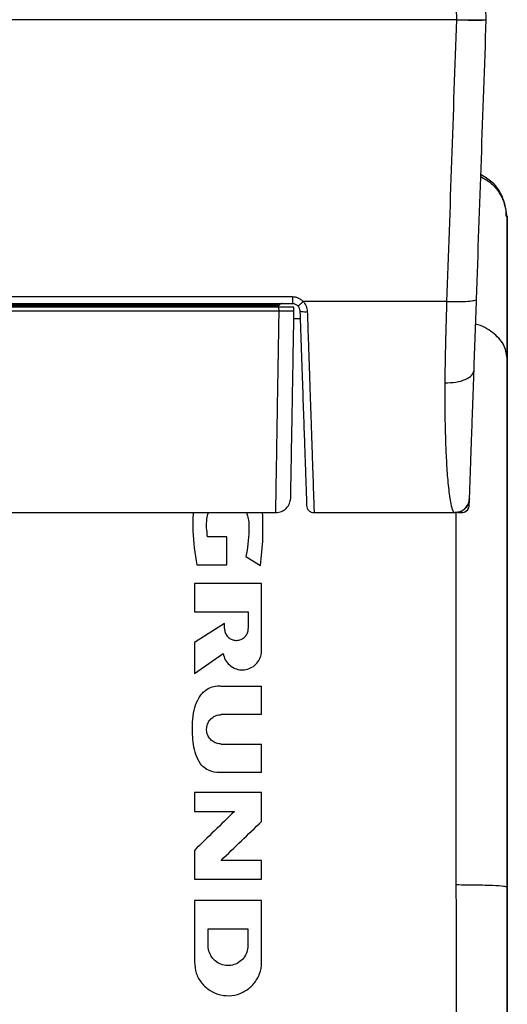
# Model space of a CAD drawing. Units: inches. Extents: x 0.4 to 10.6, y 0.4 to 8.1.
# Drawn here: x 4 to 4.1, y 2.8 to 3 of the extents above; entities that cross this region are included whole.
import ezdxf

# ---------------------------------------------------------------- set-up
doc = ezdxf.new("R2010")
doc.units = ezdxf.units.IN
doc.header["$MEASUREMENT"] = 0
doc.styles.add('SLDTEXTSTYLE0', font='TXT', dxfattribs={"width": 0.75})
doc.dimstyles.new('SLDDIMSTYLE1', dxfattribs={"dimtxt": 0.125, "dimasz": 0.13, "dimexe": 0, "dimexo": 0.0625, "dimgap": 0.03125, "dimtad": 0, "dimtih": 1, "dimtoh": 1, "dimdec": 1, "dimlfac": 25, "dimrnd": 1e-09, "dimzin": 12, "dimdsep": 46, "dimtxsty": 'SLDTEXTSTYLE0', "dimsah": 1, "dimcen": 0.09, "dimadec": 0, "dimazin": 3, "dimtfac": 1, "dimtdec": 1, "dimtofl": 0, "dimtmove": 0, "dimatfit": 3, "dimfxl": 0, "dimfrac": 2, "dimtolj": 1, "dimtzin": 12, "dimarcsym": 0})

# ---------------------------------------------------------------- blocks, each defined once
blk = doc.blocks.new('_D_10')
at = {"color": 7, "linetype": 'Continuous', "lineweight": 18}
for p, q in [((3.437782083608287, 3.619310844970679), (4.717568013942575, 3.619310844970679)), ((4.592568013942575, 3.619310844970679), (4.592568013942575, 3.159832432599527)), ((4.592568013942575, 2.501916514262021), (4.592568013942575, 2.961394926633195)), ((3.967450020616164, 2.501916514262021), (4.717568013942575, 2.501916514262021))]:
    blk.add_line(p, q, dxfattribs=at)
for points in [[(4.592568013942575, 3.619310844970679), (4.572568013942576, 3.489310844970679), (4.612568013942575, 3.489310844970679)], [(4.592568013942575, 2.501916514262021), (4.612568013942575, 2.631916514262021), (4.572568013942576, 2.631916514262021)]]:
    blk.add_solid(points, dxfattribs=at)
at = {"color": 7, "linetype": 'Continuous', "lineweight": 18, "insert": (4.430936064461982, 3.122528407854522), "char_height": 0.125, "attachment_point": 1, "style": 'SLDTEXTSTYLE0'}
blk.add_mtext('27.9', dxfattribs=at)

msp = doc.modelspace()

# ---------------------------------------------------------------- linework, layer by layer
at = {"color": 7, "linetype": 'Continuous', "lineweight": 25}
for p, q in [((4.044589595424512, 2.983826278364418), (4.044674121927449, 2.981436598819562)), ((4.050968420119157, 2.981436600030525), (4.050884970712956, 2.983826278362812)), ((4.04467412192745, 2.98143659803655), (3.584821773394118, 2.98143659803655)), ((4.044692576070334, 2.981435957313941), (4.044674121955268, 2.981436598033107)), ((4.050968420118947, 2.98143660003052), (4.050908313634297, 2.981435028505859)), ((4.055185907813395, 2.940044186882194), (4.055185907438445, 2.941110771079834)), ((4.055390740703038, 2.938997727780131), (4.05539556685368, 2.939711598106094)), ((4.010077571138685, 2.922987170690396), (3.619418324127976, 2.922987062216438)), ((3.619418324127976, 2.921593972092307), (4.010077571239315, 2.921593972092307)), ((4.002241880373173, 2.921298804755502), (3.627254008515377, 2.921298804755502)), ((3.627254008515377, 2.921121639400289), (4.00223878427291, 2.921121639400289)), ((4.00223878427291, 2.921121639400289), (4.006966289829548, 2.921121639400264)), ((4.042615983636323, 2.92201513243795), (4.012351243401834, 2.92201513243795)), ((3.622227773551598, 2.920019171373202), (4.007275733646717, 2.920019171373202)), ((4.007254358936008, 2.920806570065328), (3.622241517647145, 2.920806570065324)), ((4.007275733646717, 2.920019171373202), (4.007254358936008, 2.920806570065314)), ((4.010403485534831, 2.920806570065328), (4.007254358936008, 2.920806570065328)), ((4.007275733602971, 2.920019171998706), (4.007964157161907, 2.920019150382279)), ((4.010417229630181, 2.920019171373212), (4.010403485534885, 2.920806570065351)), ((4.047396761696398, 2.879157684796349), (4.047421542734495, 2.87986732087988)), ((3.945918785141995, 2.877499486333832), (4.006579936276952, 2.877499486333832)), ((4.014658924135063, 2.877499592156195), (4.044297320376953, 2.877499592156195)), ((4.044297320376953, 2.877499592156195), (4.044418559868133, 2.877499592156195)), ((4.044969740970496, 2.877499592156195), (4.045680168627346, 2.877499592156195)), ((4.047359236065456, 2.878771629734118), (4.047392643622157, 2.879040163260047)), ((3.9962405212301, 2.872435311104995), (3.992194918028506, 2.872435311104997)), ((3.996240521195687, 2.866467974694558), (3.9962405212301, 2.872435311104995)), ((4.000278067389259, 2.86822565687702), (4.003356211384009, 2.866327357994879)), ((3.9899011393102, 2.86646797469451), (3.996240521195687, 2.866467974694558)), ((3.989418509355097, 2.862542479174585), (3.989418509341305, 2.856608829857454)), ((4.003591302103747, 2.862542479174687), (3.989418509355097, 2.862542479174585)), ((3.989418509341305, 2.856608829857454), (4.000767288104758, 2.856608829857454)), ((4.000767288104758, 2.856608829857454), (4.000767288097278, 2.853066138998228)), ((3.99577049909108, 2.854163696518679), (3.989418509327881, 2.850147877656308)), ((3.995770499088743, 2.853066138998237), (3.99577049909108, 2.854163696518679)), ((3.989418509327881, 2.850147877656308), (3.989418509315831, 2.843574138148113)), ((3.989418509315831, 2.843574138148113), (3.995485224786371, 2.847778441114828)), ((3.995270133124826, 2.840931751861077), (4.003591302052962, 2.840931751860973)), ((4.003591302043613, 2.834913881268797), (4.003591302052962, 2.840931751860973)), ((4.003591302043613, 2.834913881268797), (3.995088406245141, 2.834913881268793)), ((3.995088406253881, 2.828713649888478), (4.003591302035291, 2.828713649888478)), ((4.00359130202812, 2.822692113806115), (4.003591302035291, 2.828713649888478)), ((4.00359130202812, 2.822692113806115), (3.995270133082777, 2.822692113806116)), ((3.989418509282253, 2.818491986310683), (3.98941850929581, 2.814522550949738)), ((4.003591302041078, 2.818491986310682), (3.989418509282253, 2.818491986310683)), ((4.003591302018408, 2.812405275335538), (4.003591302041078, 2.818491986310682)), ((3.98941850929581, 2.814522550949738), (3.99784733739556, 2.814522550953968)), ((3.989418509272406, 2.806287799034264), (3.989418509268894, 2.800206209120604)), ((4.003591302029809, 2.804192491569895), (3.995037238106218, 2.804192491574174)), ((4.003591302010413, 2.800206209120604), (4.003591302029809, 2.804192491569895)), ((3.989418509268894, 2.800206209120604), (4.003591302010413, 2.800206209120604)), ((4.003591302025698, 2.795719723623209), (3.989418509266903, 2.795719723623208)), ((3.992321616390897, 2.78974506331557), (4.000691123748467, 2.789745063315564)), ((3.992321616373212, 2.786202379539344), (3.992321616390897, 2.78974506331557)), ((4.000691123748467, 2.789745063315564), (4.000691123747957, 2.786202379539342))]:
    msp.add_line(p, q, dxfattribs=at)
at = {"color": 1, "linetype": 'Continuous', "lineweight": 25}
for p, q in [((4.055410039841362, 2.939385741736517), (4.055410039841362, 2.621283194702295)), ((4.010380925189207, 2.918463572133578), (4.011708519134908, 2.918438990089285))]:
    msp.add_line(p, q, dxfattribs=at)
at = {"color": 7, "linetype": 'Continuous', "lineweight": 25}
for centre, radius, start, end in [((4.066414362948133, 2.940037750940666), 0.01102362204724504, 179.9999844254761, 183.3908266365679), ((4.006966289829551, 2.921594080345171), 0.0004724409449310407, 270.0000000000008, 321.3178125954034), ((4.007949754081047, 2.920806678770367), 0.0007874015748038397, 90.9500892797463, 141.3178125071526)]:
    msp.add_arc(centre, radius, start, end, dxfattribs=at)
for points, knots in [([(4.044674121949709, 2.981436599652572), (4.044330320945651, 2.971510563762031), (4.043642718780073, 2.951658487434785), (4.042958228737088, 2.931896252278699), (4.042615983637221, 2.922015132437861)], [0, 0, 0, 0, 0.4999998854990226, 1, 1, 1, 1]), ([(4.044692576070334, 2.981435957313941), (4.045428236197901, 2.981433728023371), (4.046909098609785, 2.981429240526378), (4.048854977684306, 2.981431548679167), (4.050353168234023, 2.981432496946061), (4.050722454241162, 2.981434180954628), (4.050908313634297, 2.981435028505859)], [0, 0, 0, 0, 0.245150972851526, 0.493481768725292, 0.7450724661758171, 1, 1, 1, 1]), ([(4.044692576070372, 2.981435957315032), (4.045532157003072, 2.981410670792655), (4.047211383840228, 2.981360095791077), (4.049165719956423, 2.981348213070558), (4.0504534828455, 2.981373800829659), (4.050756705245735, 2.981414619532563), (4.050908313640757, 2.981435028506403)], [0, 0, 0, 0, 0.2796717184316534, 0.5593650795205338, 0.7796866160515247, 1, 1, 1, 1]), ([(4.048911358522114, 2.922530063119024), (4.049253424093784, 2.932325539468763), (4.049937556089422, 2.95191651657478), (4.050624798490523, 2.971596564039441), (4.050968420119157, 2.981436600030525)], [0, 0, 0, 0, 0.4999993770973475, 1, 1, 1, 1]), ([(4.055395493542399, 2.939711420363277), (4.055194474412756, 2.94108799796579), (4.05479243707825, 2.94384114683794), (4.052655117362479, 2.94710677916627), (4.050641171313895, 2.948290257203753), (4.049827619135922, 2.948768334129228)], [0, 0, 0, 0, 0.3734506495356639, 0.7468995810305601, 1, 1, 1, 1]), ([(4.055390740703038, 2.938997727780131), (4.055390740638944, 2.938673813622474), (4.055390740511916, 2.938031844156189), (4.05539074032461, 2.936116511900666), (4.055390740144153, 2.93349718259879), (4.055390739990922, 2.930450573163144), (4.055390739865286, 2.927265840024028), (4.055390739766713, 2.924246269351728), (4.055390739677954, 2.920962401008324), (4.055390739601439, 2.917449499299973), (4.055390739538604, 2.91394940506686), (4.055390739505357, 2.911237991319074), (4.055390739490626, 2.910036721444856)], [0, 0, 0, 0, 0.1514445883419511, 0.3001498985185384, 0.4444720896479992, 0.582378149628308, 0.6698206564175034, 0.7518612454064576, 0.8274389212468042, 0.8953172893766496, 0.9536211739259555, 1, 1, 1, 1]), ([(4.055390740068383, 2.920487284212572), (4.055390740118004, 2.922819652535555), (4.055390740217478, 2.927495280692213), (4.05539074037527, 2.932770353044241), (4.055390740537278, 2.936822593169286), (4.05539074064787, 2.938273809741745), (4.055390740703038, 2.938997727780131)], [0, 0, 0, 0, 0.2494176445213477, 0.5000000000000027, 0.7505823554786553, 1, 1, 1, 1]), ([(4.010077571138685, 2.922987170690368), (4.010077571150982, 2.92279962436801), (4.010077571175579, 2.922424521986284), (4.0100775712074, 2.921969424543727), (4.010077571231132, 2.921654775180435), (4.010077571236587, 2.921614311606808), (4.010077571239314, 2.921594080345171)], [0, 0, 0, 0, 0.2499935103460505, 0.4999999998291006, 0.7500064893978652, 1, 1, 1, 1]), ([(4.012351243401834, 2.922015132436548), (4.01219634496914, 2.92215940432303), (4.011886469699561, 2.922448021121394), (4.01132281981375, 2.922750337928926), (4.010714259706869, 2.922950094222875), (4.010289816561396, 2.922974810671216), (4.010077571138685, 2.922987170284233)], [0, 0, 0, 0, 0.2498408644243544, 0.4998081895891382, 0.7498759884108178, 1, 1, 1, 1]), ([(4.010077571239314, 2.921594080345172), (4.010179348209244, 2.92158839431392), (4.01038587013382, 2.921576856437345), (4.010686915203404, 2.921481527104091), (4.010974406569455, 2.921331182618646), (4.011133598053409, 2.921183844149228), (4.011214407675689, 2.92110905141682)], [0, 0, 0, 0, 0.2390920140475025, 0.4851563465300387, 0.7386523441033688, 0.9999999999999999, 0.9999999999999999, 0.9999999999999999, 0.9999999999999999]), ([(4.011214407468657, 2.921109051216857), (4.011246451961644, 2.921114117986191), (4.011310543106166, 2.921124251866163), (4.011615375663757, 2.921357648762866), (4.011976937161146, 2.92166695614919), (4.012226476954774, 2.921899075821983), (4.012351243700866, 2.922015132727606)], [0, 0, 0, 0, 0.2796493832513949, 0.5593176039615857, 0.7796643660939788, 1, 1, 1, 1]), ([(4.011214407675689, 2.921109051416821), (4.011331412356363, 2.920961385990925), (4.0115756288049, 2.920653173313657), (4.011625458752179, 2.92027251893006), (4.011651415053335, 2.920074236965958)], [0, 0, 0, 0, 0.47910237568425, 1, 1, 1, 1]), ([(4.012351243401834, 2.922015132438016), (4.01259380423029, 2.921697052937678), (4.013078804841707, 2.92106105266869), (4.013176448988903, 2.920272779967415), (4.013225258877583, 2.919878741984547)], [0, 0, 0, 0, 0.5001247890102428, 1, 1, 1, 1]), ([(4.042615983636323, 2.922015132438016), (4.042565658393064, 2.920350293753596), (4.042475908881816, 2.917381237896911), (4.042359254535614, 2.912994876102392), (4.042274816664559, 2.908911116417536), (4.042247188663254, 2.906207551042661), (4.042233726472543, 2.904890195064858)], [0, 0, 0, 0, 0.2803605601364945, 0.4999920838256948, 0.7563630517529373, 1, 1, 1, 1]), ([(4.042615983637221, 2.922015132437866), (4.043438804648144, 2.921997760893592), (4.045084509329751, 2.921963016482162), (4.04716175584982, 2.922060596933235), (4.048619308542027, 2.922252145660107), (4.04881401099979, 2.922437426317437), (4.048911358522044, 2.92253006311884)], [0, 0, 0, 0, 0.24999048133528, 0.5000000000357581, 0.7500095187179384, 0.9999999999999999, 0.9999999999999999, 0.9999999999999999, 0.9999999999999999]), ([(4.048385988208767, 2.907485425758714), (4.048470372991349, 2.909901889765957), (4.04863905996679, 2.914732452720215), (4.048820621968132, 2.919931708177203), (4.048911358522114, 2.922530063119025)], [0, 0, 0, 0, 0.5002448017189463, 1, 1, 1, 1]), ([(4.006579933987712, 2.877499486333832), (4.006582420525175, 2.877651564699713), (4.006587393717945, 2.877955728638818), (4.00662718826203, 2.880387302661169), (4.00668937737112, 2.884187472008684), (4.006774343177358, 2.889379633363024), (4.006878779472686, 2.895761751792179), (4.006999707362098, 2.903151666062083), (4.007132955403881, 2.911294346698048), (4.007228141837217, 2.91711093425077), (4.007275733646484, 2.92001914202467)], [0, 0, 0, 0, 0.1249991801947587, 0.2500042843889216, 0.3750056981267405, 0.500006398331903, 0.6250063802551903, 0.7500054789719636, 0.8750064358360801, 1, 1, 1, 1]), ([(4.007964157161907, 2.920019150382279), (4.008293841258814, 2.920019275465105), (4.008958571349985, 2.920019527665071), (4.009752165863192, 2.920020083512334), (4.010308806308456, 2.920019668585141), (4.010380899552442, 2.920019337977109), (4.010417229630127, 2.920019171373211)], [0, 0, 0, 0, 0.2440337091107901, 0.4920363197007693, 0.7440209519486007, 1, 1, 1, 1]), ([(4.010367185990821, 2.917152172592598), (4.010376521789114, 2.917745156683905), (4.010391402348199, 2.918690328647779), (4.010382705360919, 2.919657190445277), (4.010379464708885, 2.920017460335351)], [0, 0, 0, 0, 0.6273822266979715, 1, 1, 1, 1]), ([(4.011651415050968, 2.920074237032888), (4.011676010019722, 2.92004239156593), (4.011725201821164, 2.919978698218598), (4.012089703468396, 2.91990883498709), (4.012608706381732, 2.919868953709785), (4.013019746570568, 2.91987547934577), (4.013225258877583, 2.919878742040131)], [0, 0, 0, 0, 0.2499905272321661, 0.5000000000690453, 0.7500094728342707, 1, 1, 1, 1]), ([(4.011651415053325, 2.920074236965958), (4.011749532439373, 2.917264522647617), (4.011945767858546, 2.911645075481124), (4.012220354007257, 2.903781956978657), (4.012469502102082, 2.896647289030264), (4.012684640653828, 2.890486526971545), (4.012859657759527, 2.88547469280391), (4.01298775387987, 2.881806499857207), (4.013069719913029, 2.87945929977107), (4.013079960205201, 2.879166056170742), (4.013085080312948, 2.879019435468475)], [0, 0, 0, 0, 0.1250064672586314, 0.2500137589236472, 0.3750163395876036, 0.5000170962160759, 0.6250147983883018, 0.7500092132655859, 0.8750055425930355, 1, 1, 1, 1]), ([(4.013225258877583, 2.919878741984547), (4.013280673171852, 2.918238798607339), (4.013387348178219, 2.915081833919625), (4.013536576708018, 2.910664168392319), (4.013669920013486, 2.906728895777626), (4.013814187231398, 2.902473226733598), (4.013965866475169, 2.897981151439387), (4.014120201270525, 2.893419803055074), (4.014280968547372, 2.888674391962654), (4.014434215167587, 2.884136286828949), (4.014562333519078, 2.880357504788325), (4.014643504012875, 2.877950796824317), (4.014653800998724, 2.877649499076736), (4.014658924135063, 2.877499592156195)], [0, 0, 0, 0, 0.07045491594969644, 0.1356288789114483, 0.1955210360218647, 0.2501306221102657, 0.3374568784683566, 0.4208145286042707, 0.50020344381235, 0.6273143392529573, 0.7500999484100406, 0.8756653593396561, 1, 1, 1, 1]), ([(4.055390739175733, 2.798532906711312), (4.055390739181862, 2.802631900824882), (4.055390739194188, 2.810876045679459), (4.055390739226068, 2.823091714123329), (4.055390739268086, 2.835195227791761), (4.055390739321192, 2.847062661633691), (4.055390739384944, 2.858582237568261), (4.055390739458825, 2.869615981967246), (4.055390739542176, 2.880063455143626), (4.055390739634232, 2.889830587221546), (4.055390739733799, 2.898821562027289), (4.055390739839918, 2.906956543934768), (4.05539073995098, 2.914269975642921), (4.055390740029395, 2.918422597960687), (4.055390740068383, 2.920487284212572)], [0, 0, 0, 0, 0.08123057969095746, 0.1633758544264587, 0.2463757314437528, 0.3305913642814128, 0.415155890654104, 0.4999999964545738, 0.5848393619921716, 0.6694039232828459, 0.7536242615499824, 0.8366195014735798, 0.9187671203107995, 1, 1, 1, 1]), ([(4.009731995241832, 2.880762119556678), (4.009734050039852, 2.880879838856416), (4.009738777678202, 2.88115068507609), (4.009775900196562, 2.883277432728539), (4.00983703088329, 2.886779607425636), (4.00992101655638, 2.891591143414451), (4.010024174572556, 2.897501062203129), (4.010143865886029, 2.904358172959489), (4.010263547821011, 2.911214746422497), (4.010345017301788, 2.915882129850321), (4.010379380880203, 2.917850817939192)], [0, 0, 0, 0, 0.1025285685728674, 0.2358956880342983, 0.3692591313434044, 0.5026221307456994, 0.6359848023505114, 0.7693468777012177, 0.9027112167764522, 1, 1, 1, 1]), ([(4.055390739490626, 2.910036721444856), (4.055390739477572, 2.908682770526886), (4.055390739448097, 2.905625860117497), (4.05539073941004, 2.899847673921631), (4.055390739371841, 2.892810296209473), (4.055390739336131, 2.884646310290186), (4.055390739303298, 2.875579915568266), (4.055390739268665, 2.864024803639819), (4.055390739235539, 2.849932072636497), (4.055390739207059, 2.833336057466552), (4.055390739186235, 2.816110029399374), (4.055390739179256, 2.804427684400315), (4.055390739175733, 2.798532906711312)], [0, 0, 0, 0, 0.04635420342170233, 0.1046571519528805, 0.1725478272708856, 0.2481281294104234, 0.3301789983059898, 0.4176264511345464, 0.5555358251552566, 0.6998577005125675, 0.8485516280603866, 1, 1, 1, 1]), ([(4.042233726472662, 2.904890193747971), (4.043031865410451, 2.904909454964318), (4.044628203756821, 2.904947978856331), (4.046648635638419, 2.905529648101825), (4.048076541988771, 2.906402611606338), (4.048282842090274, 2.907124501547961), (4.04838598849638, 2.907485433765344)], [0, 0, 0, 0, 0.2499897580005012, 0.4999984564113401, 0.7500080615940061, 1, 1, 1, 1]), ([(4.047445008021619, 2.880539278785325), (4.047452907838025, 2.880765499928829), (4.047468667863451, 2.88121680800869), (4.047529740476086, 2.882965698812724), (4.047616732601952, 2.885456827362666), (4.047730135152284, 2.888704251516887), (4.047866413949299, 2.892606765665292), (4.048023032905643, 2.897091745768081), (4.048195851967913, 2.902040636207361), (4.048322672381699, 2.90567229769796), (4.048385988208768, 2.907485425758714)], [0, 0, 0, 0, 0.1272642711909069, 0.2538904762673311, 0.3797921026509431, 0.5050003591897861, 0.6295652759380975, 0.7535261330311669, 0.8769464925075052, 1, 1, 1, 1]), ([(4.042233726472543, 2.904890195064858), (4.042228180278012, 2.902892076509504), (4.042217026315181, 2.898873656317268), (4.042322361764425, 2.893573963682875), (4.042513798310347, 2.888805525765408), (4.042746405651667, 2.885297301898895), (4.042989712537194, 2.882706265284916), (4.043218684674516, 2.880834222683977), (4.04351606466941, 2.879078547805221), (4.043870163579152, 2.877762011767716), (4.044157934542617, 2.877585222483714), (4.044297320376953, 2.877499592156195)], [0, 0, 0, 0, 0.1242902214007442, 0.249960310931321, 0.3702362995165878, 0.4999350334022823, 0.5771633773377117, 0.6605270670704718, 0.7500264804740193, 0.878921878839072, 1, 1, 1, 1]), ([(4.006579936276952, 2.877499486333832), (4.006988791269196, 2.87754550592514), (4.007806501253681, 2.877637545107755), (4.008829240792389, 2.878354359823609), (4.009478460379554, 2.879200268736817), (4.009574106032847, 2.879814812521128), (4.0096068860954, 2.880025431435817)], [0, 0, 0, 0, 0.2839754701728511, 0.567950940345707, 0.8519264105185581, 1, 1, 1, 1]), ([(4.009664664901845, 2.880012728162205), (4.009682948412142, 2.880116077025334), (4.009719406143068, 2.880322156983831), (4.009726862551845, 2.880561635464078), (4.009730579580162, 2.880681015760793)], [0, 0, 0, 0, 0.5014988545410504, 1, 1, 1, 1]), ([(4.044297320376953, 2.877499592156195), (4.0447008691419, 2.877544753898246), (4.045507994422764, 2.877635080488001), (4.046534010415838, 2.878333038117881), (4.047267350310601, 2.879334070719729), (4.04738579014186, 2.880137551969185), (4.047445008021362, 2.880539278781076)], [0, 0, 0, 0, 0.249991404377516, 0.4999999999961074, 0.7500085956169227, 0.9999999999999999, 0.9999999999999999, 0.9999999999999999, 0.9999999999999999]), ([(4.047440778414701, 2.880418166226896), (4.047383791056031, 2.880032516087998), (4.047269812433241, 2.879261189380857), (4.046565709072965, 2.878300252283143), (4.045580796260531, 2.877630096771856), (4.044805963150031, 2.877543092891446), (4.04441855986801, 2.877499592441656)], [0, 0, 0, 0, 0.2499914329033492, 0.4999999982010269, 0.7500085643186204, 1, 1, 1, 1]), ([(3.989151043587787, 2.877499486333832), (3.989104584672297, 2.876216766774163), (3.988971608604041, 2.872545329291868), (3.989534748267549, 2.86886347198441), (3.9899011393102, 2.86646797469451)], [0, 0, 0, 0, 0.349378020422741, 1, 1, 1, 1]), ([(3.992194918028506, 2.872435311104997), (3.992031555465295, 2.873701989285338), (3.991810055526724, 2.875419452170486), (3.992240537425373, 2.877067041445777), (3.992353526566091, 2.877499486333832)], [0, 0, 0, 0, 0.7375287066138233, 1, 1, 1, 1]), ([(4.000369857757685, 2.877499486333832), (4.00048771436196, 2.877193633139004), (4.00094820324897, 2.875998604670802), (4.000925222642097, 2.87372789141188), (4.000766032810738, 2.870945719466997), (4.000437396088941, 2.869113801848851), (4.000278067389259, 2.86822565687702)], [0, 0, 0, 0, 0.1044045256559391, 0.4079289753300805, 0.7129538477498348, 1, 1, 1, 1]), ([(4.003356211384009, 2.866327357994879), (4.003573644356869, 2.86828871253721), (4.003987439400823, 2.872021351512679), (4.003855302345074, 2.875736501239206), (4.003792598099787, 2.877499486333832)], [0, 0, 0, 0, 0.5254605535714238, 0.9999999999999999, 0.9999999999999999, 0.9999999999999999, 0.9999999999999999]), ([(4.013085080313015, 2.879019435468478), (4.013114689252768, 2.878818572062568), (4.013173909168405, 2.878416831437896), (4.013540579115728, 2.877916315137031), (4.014053587112195, 2.877567336322073), (4.0144571497526, 2.877522173027212), (4.014658924135063, 2.877499592156195)], [0, 0, 0, 0, 0.2499914043670154, 0.4999999999908708, 0.7500085956123623, 1, 1, 1, 1]), ([(4.045680168627346, 2.87749959216064), (4.045900271555173, 2.877524241839031), (4.046340492059099, 2.877573542836295), (4.04690006368107, 2.877954286032896), (4.047299971226988, 2.878500324395531), (4.0473644989705, 2.878938569850744), (4.047396761696425, 2.879157684796348)], [0, 0, 0, 0, 0.2499922525351784, 0.5000011425342714, 0.7500094498352121, 0.9999999999999999, 0.9999999999999999, 0.9999999999999999, 0.9999999999999999]), ([(4.045777382072385, 2.87749959452958), (4.045960266090916, 2.877517573090843), (4.046326787335844, 2.877553604258078), (4.046810535999168, 2.877832067964126), (4.047191653727149, 2.878242159994445), (4.047304000748043, 2.878595465373293), (4.047359970362419, 2.878771476856762)], [0, 0, 0, 0, 0.2500103476921921, 0.5010503630540243, 0.7514307139570696, 1, 1, 1, 1]), ([(4.003591302066252, 2.848437946008012), (4.00359130207025, 2.850796588370931), (4.003591302078248, 2.855515241934061), (4.003591302095246, 2.860199613796982), (4.003591302103747, 2.862542479174687)], [0, 0, 0, 0, 0.4998549546736692, 1, 1, 1, 1]), ([(3.995770499088743, 2.853066138998237), (3.99579861671678, 2.852782387228795), (3.995854866563115, 2.852214736450899), (3.996295219625116, 2.851459554841804), (3.996941185440192, 2.850892404137005), (3.997736458131203, 2.850576932873832), (3.998581484882098, 2.850540646836268), (3.99938803584688, 2.850780868931015), (4.000073878475547, 2.851271492962574), (4.00056242299658, 2.851963701685052), (4.000751473444749, 2.85260131576929), (4.000764160159503, 2.852974202856476), (4.000767288097278, 2.853066138998228)], [0, 0, 0, 0, 0.1093480869194965, 0.2187529146462447, 0.3267781380342938, 0.433010935145871, 0.5380097399969356, 0.6427780789246413, 0.7483707593021509, 0.8555065812810484, 0.9643748258332946, 1, 1, 1, 1]), ([(3.995485224786371, 2.847778441114828), (3.995604267694737, 2.847331648902074), (3.995842414476123, 2.846437835663827), (3.996741487684998, 2.845341295674298), (3.997920276889343, 2.844595895993083), (3.999276686732326, 2.844288208041387), (4.000647798841209, 2.84444057363954), (4.001894781845027, 2.845032203033812), (4.002874948250664, 2.846001936357197), (4.003485062911452, 2.847191040944248), (4.003557636176981, 2.848042817038028), (4.003591302066252, 2.848437946008012)], [0, 0, 0, 0, 0.1142007482327456, 0.228459981338726, 0.3414085992453166, 0.4530193940498467, 0.5640298445951344, 0.6753350929567431, 0.787695770703734, 0.9015145505281457, 1, 1, 1, 1]), ([(3.995270133082777, 2.822692113806116), (3.994523463194022, 2.822716732618514), (3.993289398640853, 2.822757421555057), (3.991689825839309, 2.823469820553086), (3.990479378474062, 2.824707046004056), (3.98935898669565, 2.827144160751182), (3.988895390032144, 2.831011755257081), (3.989023476878774, 2.834934609469655), (3.989996704228982, 2.838050132832012), (3.991233182520197, 2.839735395543776), (3.992749783724458, 2.840729408688526), (3.994100359729587, 2.841036049492258), (3.994940083180549, 2.840961179293347), (3.995270133124826, 2.840931751861077)], [0, 0, 0, 0, 0.08727079615071215, 0.1442374972909083, 0.2013923872936814, 0.287722589871532, 0.4561203241088859, 0.6588429163276905, 0.7495307773463227, 0.8409422734130112, 0.9008751533272643, 0.9610393754236412, 1, 1, 1, 1]), ([(3.995088406253881, 2.828713649888478), (3.994741881020407, 2.828747528874131), (3.994048801578947, 2.82881528967821), (3.993125397409761, 2.829343422222779), (3.992420751864321, 2.830121325978426), (3.992012085787193, 2.831095677549003), (3.991946989611227, 2.832153202222832), (3.99223763427503, 2.833177711036265), (3.992855157727184, 2.834050575509631), (3.993727544160172, 2.834664196023212), (3.994522073039402, 2.834895475476029), (3.994979612034372, 2.834910345463939), (3.995088406245141, 2.834913881268793)], [0, 0, 0, 0, 0.1063006909329467, 0.2126102701380252, 0.3188865388847097, 0.4257633898514642, 0.5334543830314118, 0.6418610056468369, 0.7505550497662075, 0.8589173279357795, 0.9664531807580184, 1, 1, 1, 1]), ([(3.99784733739556, 2.814522550953968), (3.996443060726667, 2.813150608162368), (3.99363443914276, 2.810406655904433), (3.9908238419939, 2.807660773564865), (3.989418509272406, 2.806287799034264)], [0, 0, 0, 0, 0.499987850601969, 0.9999999999999999, 0.9999999999999999, 0.9999999999999999, 0.9999999999999999]), ([(3.995037238106218, 2.804192491574174), (3.996463346325758, 2.805561702578151), (3.999315628627871, 2.80830018782141), (4.002166055614832, 2.811036891766104), (4.003591302018408, 2.812405275335538)], [0, 0, 0, 0, 0.4999884543277443, 1, 1, 1, 1]), ([(4.044655681839246, 2.761666952691411), (4.044660432840241, 2.767889796379007), (4.044669934868937, 2.780335518734435), (4.044660425805079, 2.792781236316583), (4.044655671259787, 2.799004112597769)], [0, 0, 0, 0, 0.4999985946883364, 1, 1, 1, 1]), ([(4.055390737489866, 2.798532906584541), (4.055230619134896, 2.798593643098347), (4.054910382947581, 2.798715115927718), (4.052441718006043, 2.798869252208043), (4.048902870033794, 2.798978810262633), (4.046071405764455, 2.798995678476644), (4.044655671259787, 2.799004112597769)], [0, 0, 0, 0, 0.250000395416106, 0.499999974836622, 0.7499995689069536, 1, 1, 1, 1]), ([(4.055390739175731, 2.762138078243442), (4.055393151980329, 2.768203974006489), (4.055397977519079, 2.780335588424123), (4.055393151933369, 2.792467193175694), (4.055390739175738, 2.798532906997322)], [0, 0, 0, 0, 0.5000072994595437, 1, 1, 1, 1]), ([(3.989418509266903, 2.795719723623208), (3.989418509266166, 2.793557849459744), (3.989418509264691, 2.789233627573545), (3.989418509264389, 2.784907467634823), (3.989418509264237, 2.782744150779706)], [0, 0, 0, 0, 0.4999452434122207, 1, 1, 1, 1]), ([(4.003591302005595, 2.782744150779705), (4.003591302004373, 2.784906995437453), (4.003591302001928, 2.789233157064379), (4.003591302017774, 2.79355737740377), (4.003591302025698, 2.795719723623209)], [0, 0, 0, 0, 0.4999454121840679, 1, 1, 1, 1]), ([(4.000691123747957, 2.786202379539342), (4.000644758175491, 2.78573143894506), (4.000552022804778, 2.78478951483473), (3.999829828103402, 2.783536728252605), (3.998766918815842, 2.782584926480774), (3.997440257189363, 2.782041037519631), (3.996010249009207, 2.78196640052941), (3.994635774065576, 2.782369573450763), (3.993471515805135, 2.783205322541479), (3.992654016175179, 2.784377595744034), (3.992346178705898, 2.785442337345623), (3.992326334530356, 2.786056383694718), (3.992321616373212, 2.786202379539344)], [0, 0, 0, 0, 0.1074490756254627, 0.2149079442144611, 0.3222474191954861, 0.4296457159351544, 0.5370725400381934, 0.6445011148839235, 0.7519000776344018, 0.859238818334223, 0.9665325791153795, 1, 1, 1, 1]), ([(3.989418509264237, 2.782744150779706), (3.989496890215391, 2.78194732390448), (3.989653658810051, 2.780353602119055), (3.990874755926379, 2.778233337586389), (3.99267240921634, 2.776621412406643), (3.994917410549003, 2.775698782498971), (3.997338791853511, 2.775570263076721), (3.99966697481, 2.776251037002401), (4.001639742929293, 2.777664612282057), (4.003025936623902, 2.779648732027958), (4.003549316073321, 2.781453352893436), (4.003583206680313, 2.782495271495702), (4.003591302005595, 2.782744150779705)], [0, 0, 0, 0, 0.1073493429859035, 0.214707851714083, 0.3219711911313117, 0.4293537943924949, 0.5367923473393014, 0.6442237669635787, 0.7516095170132913, 0.8589605005778925, 0.9663104108553848, 0.9999999999999999, 0.9999999999999999, 0.9999999999999999, 0.9999999999999999])]:
    msp.add_open_spline(points, degree=3, knots=knots, dxfattribs=at)
at = {"color": 1, "linetype": 'Continuous', "lineweight": 25}
for points, knots in [([(4.049813938453944, 2.948376570655003), (4.050671590120547, 2.947863237246465), (4.052747234004181, 2.94662089447353), (4.054892679404973, 2.943220953984024), (4.055224718189391, 2.940405471290328), (4.05539073783673, 2.938997727780127)], [0, 0, 0, 0, 0.2603963114294258, 0.6301975874198723, 1, 1, 1, 1]), ([(4.055390739490653, 2.910036721444856), (4.055233555106542, 2.911046875687807), (4.0549191868537, 2.91306718086159), (4.052406514715425, 2.915529526231456), (4.050142438671429, 2.916967016802494), (4.048744825538517, 2.917184630493376), (4.048724800782106, 2.917187748424261)], [0, 0, 0, 0, 0.3317267265759535, 0.6634523654779677, 0.9951780043822105, 1, 1, 1, 1]), ([(4.044655671259774, 2.799004112460266), (4.044655671263878, 2.805700969077671), (4.044655671271946, 2.818865399063089), (4.044655671296474, 2.838064803058302), (4.044655671330351, 2.856096106934922), (4.044655671362048, 2.869142316669702), (4.044655671385063, 2.8760392495917), (4.044655671389935, 2.877499592156195)], [0, 0, 0, 0, 0.2527800607601642, 0.4969055784975628, 0.7281020985996607, 0.9424288907689284, 1, 1, 1, 1])]:
    msp.add_open_spline(points, degree=3, knots=knots, dxfattribs=at)
at = {"color": 7, "linetype": 'Continuous', "lineweight": 25}
for points in [[(4.002241880373173, 2.921298804755502), (4.002241880373173, 2.92134157395759), (4.002241880373173, 2.921427112361765), (4.002241880373173, 2.921518556496524), (4.002241880373173, 2.921580151897465), (4.002241880373173, 2.92158936536061), (4.002241880373173, 2.921593972092183)], [(4.005843327892081, 2.921298805259646), (4.005594212042233, 2.921298805259646), (4.005095980342537, 2.921298805259646), (4.004201879467764, 2.921298805259646), (4.003242342775444, 2.921298805259646), (4.002575372488701, 2.921298805259646), (4.002241887345329, 2.921298805259646)], [(4.007335089328293, 2.921298805259657), (4.007316271509556, 2.921298805259657), (4.007278635872083, 2.921298805259657), (4.006973723815506, 2.921298805259657), (4.006510836153281, 2.921298805259657), (4.006065830645819, 2.921298805259657), (4.005843327892088, 2.921298805259657)]]:
    msp.add_open_spline(points, degree=3, dxfattribs=at)
at = {"color": 1, "linetype": 'Continuous', "lineweight": 25}
msp.add_open_spline([(4.002241886841047, 2.921298804754857), (4.002241886841047, 2.921272685464292), (4.002241886841047, 2.92122044688316), (4.002241886841047, 2.921165114498046), (4.002241886841047, 2.92112846211896), (4.002241886841047, 2.921123913639847), (4.002241886841047, 2.921121639400289)], degree=3, dxfattribs=at)

# ---------------------------------------------------------------- dimensions: what is measured, and where the dimension line sits
at = {"color": 7, "linetype": 'Continuous', "lineweight": 18}
dim = msp.add_linear_dim(base=(4.592568013942575, 3.619310844970679), p1=(3.917450020616164, 2.501916514262021), p2=(3.387782083608287, 3.619310844970679), angle=90.0000000000002, dimstyle='SLDDIMSTYLE1', dxfattribs=at)
dim.commit()
dim.dimension.update_dxf_attribs({"geometry": '_D_10', "text_midpoint": (4.592568013942575, 3.06061367961635), "dimtype": 160})

doc.saveas('drawing.dxf')
